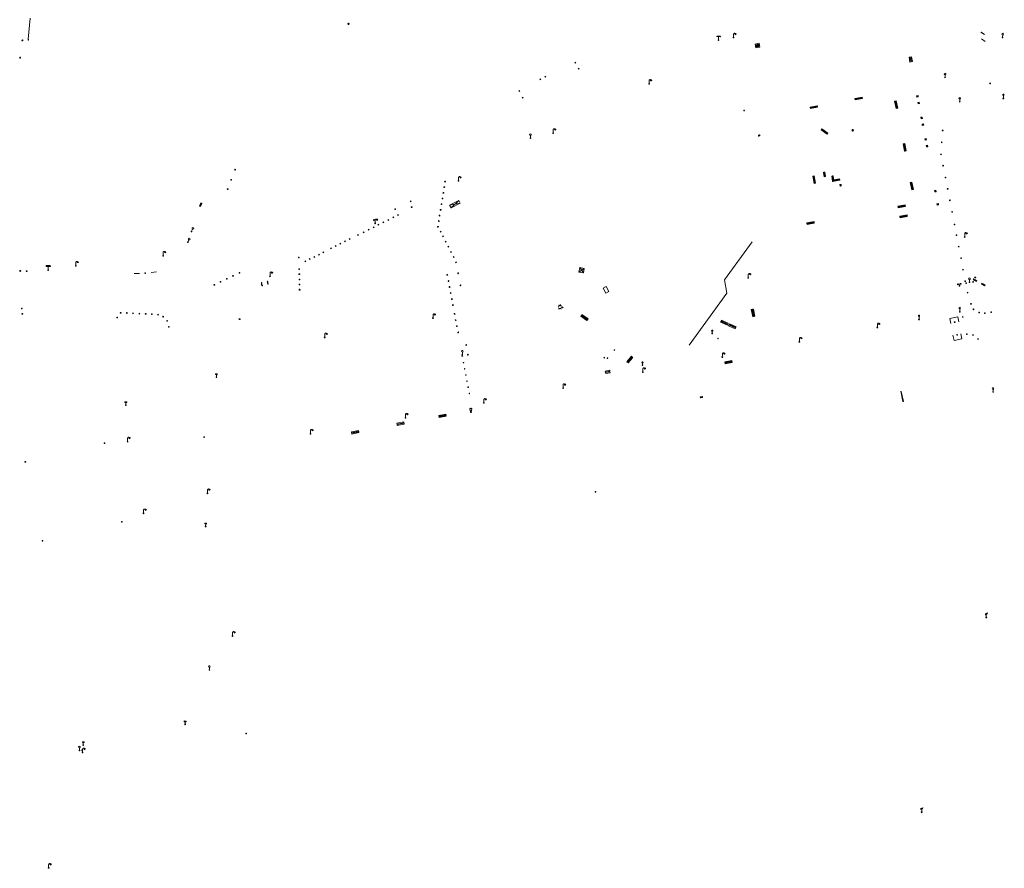
# Model space of a CAD drawing. Units: metres. Extents: x 1905563 to 1919755, y 4212480 to 4229147.
# Drawn here: x 1912812 to 1913080, y 4222551 to 4222782 of the extents above; entities that cross this region are included whole.
import ezdxf

# ---------------------------------------------------------------- set-up
doc = ezdxf.new("R2010")
doc.units = ezdxf.units.M
doc.header["$MEASUREMENT"] = 0
doc.layers.add('SOL_MOB', color=160, linetype='Continuous', lineweight=13, true_color=0x2548ff)
doc.layers.add('SOL_MOB_Lice', color=140, linetype='VdG_Sol_Lice', lineweight=13, true_color=0x25b6ff)
doc.linetypes.add('VdG_Sol_Lice', pattern='A,0.45,[4,dgnlstyle-VdG_Styles_Base_Sol.shx,S=0.00081,R=0,X=0,Y=0],0.45', length=0.9)

# ---------------------------------------------------------------- blocks, each defined once
blk = doc.blocks.new('MOB006_2')
at = {"color": 0, "linetype": 'ByBlock', "lineweight": -2}
blk.add_line((0.000429, 0.124244), (0, 0.875), dxfattribs=at)
at = {"color": 0, "linetype": 'ByBlock', "lineweight": -2, "flags": 128}
for points in [[(-0.337, 0.75), (0.338, 1), (-0.287, 1), (0.4, 1.25)], [(0.263, 1.225), (0.4, 1.25), (0.283092, 1.179855)]]:
    blk.add_lwpolyline(points, dxfattribs=at)
at = {"color": 0, "linetype": 'ByBlock', "lineweight": -2}
blk.add_circle((0.0005, 0.0005), 0.123744, dxfattribs=at)
blk = doc.blocks.new('MOB004_4')
at = {"color": 0, "linetype": 'ByBlock', "lineweight": -2, "flags": 128}
for points in [[(0.404, 1.128), (0.3935, 1.1385), (0.383, 1.149), (0.378442, 1.153211), (0.373908, 1.156815), (0.369449, 1.159912), (0.3651, 1.162582), (0.360888, 1.164892), (0.352679, 1.168763), (0.345214, 1.171706), (0.33851, 1.173983), (0.326495, 1.177402), (0.317344, 1.179587), (0.303578, 1.182436), (0.29, 1.185), (0.282328, 1.186256), (0.275557, 1.187069), (0.269601, 1.187558), (0.264375, 1.187815), (0.259796, 1.187907), (0.251785, 1.187768), (0.245791, 1.187409), (0.241311, 1.186995), (0.234627, 1.18614), (0.228, 1.185), (0.21583, 1.182411), (0.205317, 1.179784), (0.196219, 1.17718), (0.188334, 1.174649), (0.181491, 1.172228), (0.169642, 1.167495), (0.160856, 1.163503), (0.154323, 1.160244), (0.14461, 1.154906), (0.135, 1.149), (0.124441, 1.1418), (0.115707, 1.135268), (0.108406, 1.12936), (0.102248, 1.124035), (0.091908, 1.114339), (0.08445, 1.106732), (0.078986, 1.100826), (0.070939, 1.091628), (0.063, 1.082), (0.054827, 1.071662), (0.047942, 1.062596), (0.042165, 1.054603), (0.037325, 1.047533), (0.033274, 1.041269), (0.026645, 1.030081), (0.022098, 1.021457), (0.018949, 1.014834), (0.01468, 1.004612), (0.011, 0.994), (0.008739, 0.986311), (0.006981, 0.979575), (0.005616, 0.973672), (0.004559, 0.968498), (0.003026, 0.959425), (0.00215, 0.9526), (0.001651, 0.947469), (0.001164, 0.939749), (0.001, 0.932), (0.001, 0.518), (0.001, 0.104)], [(0.539, 0.859), (0.59, 0.787)], [(0.611, 0.87), (0.642, 0.839)], [(0.642, 0.911), (0.715, 0.859)], [(0.673, 1.025), (0.756, 0.983)], [(0.673, 0.952), (0.715, 0.932)]]:
    blk.add_lwpolyline(points, dxfattribs=at)
at = {"color": 0, "linetype": 'ByBlock', "lineweight": -2}
for centre, radius in [((0.0005, 0.001), 0.1035), ((0.4975, 1.0145), 0.144071)]:
    blk.add_circle(centre, radius, dxfattribs=at)
blk = doc.blocks.new('MOB158_4')
at = {"layer": 'SOL_MOB', "color": 0, "linetype": 'ByBlock', "lineweight": -2}
blk.add_line((0.05552, 0.083172), (-0.05552, -0.083172), dxfattribs=at)
blk.add_circle((0, 0), 0.1, dxfattribs=at)
blk = doc.blocks.new('MOB009_4')
at = {"color": 0, "linetype": 'ByBlock', "lineweight": -2, "flags": 128}
blk.add_lwpolyline([(0.001, 0.099), (0.001, 0.716), (-0.246, 0.716), (-0.246, 0.901), (0.247, 0.901), (0.247, 0.716), (0.001, 0.716)], dxfattribs=at)
at = {"color": 0, "linetype": 'ByBlock', "lineweight": -2}
blk.add_circle((0.0005, 0.0005), 0.1, dxfattribs=at)
blk = doc.blocks.new('MOB032_4')
at = {"color": 0, "linetype": 'ByBlock', "lineweight": -2}
blk.add_line((-0.000158, 0.090007), (-0.000158, 0.692952), dxfattribs=at)
for centre, radius in [((-0.002487, 0.921227), 0.228287), ((-0.000158, -0.00036), 0.090367)]:
    blk.add_circle(centre, radius, dxfattribs=at)
blk = doc.blocks.new('MOB037_4')
at = {"color": 0, "linetype": 'ByBlock', "lineweight": -2, "flags": 128}
for points in [[(0, 0), (1.2, 0), (1.2, 1.2), (0, 1.2), (0, 0), (1.2, 1.2)], [(0, 1.2), (1.2, 0)]]:
    blk.add_lwpolyline(points, dxfattribs=at)
blk = doc.blocks.new('MOB033_3')
at = {"color": 0, "linetype": 'ByBlock', "lineweight": -2}
blk.add_line((-0.000158, 0.104547), (-0.000158, 1.063183), dxfattribs=at)
at = {"color": 0, "linetype": 'ByBlock', "lineweight": -2, "flags": 128}
blk.add_lwpolyline([(-0.516, 1.273), (-0.516, 1.066), (0.518, 1.066), (0.621, 1.17), (0.518, 1.273), (-0.516, 1.273)], dxfattribs=at)
at = {"color": 0, "linetype": 'ByBlock', "lineweight": -2}
blk.add_circle((-0.000158, -0.00036), 0.1, dxfattribs=at)
blk = doc.blocks.new('MOB158_2')
at = {"layer": 'SOL_MOB', "color": 0}
blk.add_line((0.05552, 0.083172), (-0.05552, -0.083172), dxfattribs=at)
blk.add_circle((0, 0), 0.1, dxfattribs=at)
blk = doc.blocks.new('MOB037')
at = {"flags": 128}
for points in [[(0, 0), (1.2, 0), (1.2, 1.2), (0, 1.2), (0, 0), (1.2, 1.2)], [(0, 1.2), (1.2, 0)]]:
    blk.add_lwpolyline(points, dxfattribs=at)
blk = doc.blocks.new('MOB086_4')
at = {"color": 0, "linetype": 'ByBlock', "lineweight": -2}
for p, q in [((-0.24901, 0), (-0.399, 0)), ((0.001, 0.246442), (0.001, 0.4)), ((0.401, 0), (0.250939, 0)), ((0.001, -0.4), (0.001, -0.253558)), ((0.001, -0.253558), (0.001, -0.4))]:
    blk.add_line(p, q, dxfattribs=at)
at = {"color": 0, "linetype": 'ByBlock', "lineweight": -2, "flags": 128}
for points in [[(-0.281894, 0.282791), (-0.173991, 0.175022)], [(0.001, 0.378), (0.001, 0.4)], [(0.283843, 0.282843), (0.175971, 0.174971)], [(-0.177565, -0.178565), (-0.281843, -0.282843)], [(0.179761, -0.178291), (0.284142, -0.282543)]]:
    blk.add_lwpolyline(points, dxfattribs=at)
at = {"color": 0, "linetype": 'ByBlock', "lineweight": -2}
blk.add_circle((0.001, 0), 0.2, dxfattribs=at)
blk = doc.blocks.new('MOB322_4')
at = {"color": 0, "linetype": 'ByBlock', "lineweight": -2, "flags": 128}
blk.add_lwpolyline([(0, 0), (0.2, 0), (0.2, 0.2), (0, 0.2), (0, 0), (0.2, 0.2)], dxfattribs=at)
blk = doc.blocks.new('MOB062_4')
at = {"color": 0, "linetype": 'ByBlock', "lineweight": -2, "flags": 128}
for points in [[(0, 0.9), (1.5, 0.9), (1.5, 1.5), (0, 1.5), (0, 0.9)], [(0, 0), (1.5, 0), (1.5, 0.6), (0, 0.6), (0, 0)], [(0.295, 0.6), (0.295, 0.9)], [(0.413, 0.6), (0.413, 0.9)], [(1.087, 0.6), (1.087, 0.9)], [(1.205, 0.6), (1.205, 0.9)]]:
    blk.add_lwpolyline(points, dxfattribs=at)
blk = doc.blocks.new('MOB022_3')
at = {"layer": 'SOL_MOB', "color": 0, "linetype": 'ByBlock', "lineweight": -2, "flags": 128}
for points in [[(0.922, 0.63), (0.895, 0.681), (0.702, 0.76), (0.501, 0.787), (0.3, 0.76), (0.107, 0.681), (0.08, 0.63), (0.08, 0.531), (0.237, 0.531), (0.237, 0.61)], [(0.237, 0.551), (0.08, 0.551)], [(0.304, 0.591), (0.698, 0.591), (0.777, 0.197), (0.225, 0.197), (0.304, 0.591)], [(0.765, 0.61), (0.67, 0.646), (0.501, 0.669), (0.332, 0.646), (0.237, 0.61)], [(0.922, 0.63), (0.922, 0.531), (0.765, 0.531), (0.765, 0.61)], [(0.922, 0.551), (0.765, 0.551)]]:
    blk.add_lwpolyline(points, dxfattribs=at)
at = {"layer": 'SOL_MOB', "color": 0, "linetype": 'ByBlock', "lineweight": -2}
for radius in [0.158, 0.118]:
    blk.add_circle((0.501, 0.394), radius, dxfattribs=at)
blk = doc.blocks.new('MOB122_3')
at = {"color": 0, "linetype": 'ByBlock', "lineweight": -2}
blk.add_line((-0.3, 0), (0.3, 0), dxfattribs=at)
at = {"color": 0, "linetype": 'ByBlock', "lineweight": -2, "flags": 128}
blk.add_lwpolyline([(0, 0), (0, 0.4)], dxfattribs=at)
at = {"color": 0, "linetype": 'ByBlock', "lineweight": -2}
for centre in [(-0.4, 0), (0, 0.5), (0.4, 0)]:
    blk.add_circle(centre, 0.1, dxfattribs=at)
blk = doc.blocks.new('MOB322')
at = {"flags": 128}
blk.add_lwpolyline([(0, 0), (0.2, 0), (0.2, 0.2), (0, 0.2), (0, 0), (0.2, 0.2)], dxfattribs=at)
blk = doc.blocks.new('MOB109')
blk.add_line((0.001104, 0.841261), (0.002108, 0.102806))
at = {"flags": 128}
for points in [[(-0.248, 0.983), (-0.175, 0.983)], [(-0.175, 1.159), (-0.113, 1.097)], [(-0.175, 0.818), (-0.113, 0.87)], [(0.001, 1.232), (0.001, 1.149)], [(0.166, 1.159), (0.115, 1.097)], [(0.166, 0.818), (0.125, 0.859)], [(0.249, 0.983), (0.166, 0.983)]]:
    blk.add_lwpolyline(points, dxfattribs=at)
for centre, radius in [((0.000911, 0.983493), 0.142233), ((0.002244, 0.002806), 0.1)]:
    blk.add_circle(centre, radius)
blk = doc.blocks.new('MOB158')
at = {"layer": 'SOL_MOB'}
blk.add_line((0.05552, 0.083172), (-0.05552, -0.083172), dxfattribs=at)
blk.add_circle((0, 0), 0.1, dxfattribs=at)
blk = doc.blocks.new('MOB032')
blk.add_line((-0.000158, 0.090007), (-0.000158, 0.692952))
for centre, radius in [((-0.002487, 0.921227), 0.228287), ((-0.000158, -0.00036), 0.090367)]:
    blk.add_circle(centre, radius)
blk = doc.blocks.new('MOB062_1')
at = {"flags": 128}
for points in [[(0, 0.9), (1.5, 0.9), (1.5, 1.5), (0, 1.5), (0, 0.9)], [(0, 0), (1.5, 0), (1.5, 0.6), (0, 0.6), (0, 0)], [(0.295, 0.6), (0.295, 0.9)], [(0.413, 0.6), (0.413, 0.9)], [(1.087, 0.6), (1.087, 0.9)], [(1.205, 0.6), (1.205, 0.9)]]:
    blk.add_lwpolyline(points, dxfattribs=at)
blk = doc.blocks.new('MOB031_1')
for p, q in [((0, 1), (0, 1.137)), ((0, 0.307276), (0, 0.125))]:
    blk.add_line(p, q)
at = {"flags": 128}
blk.add_lwpolyline([(-0.171522, 0.307276), (0.171522, 0.307276), (0.267713, 1), (-0.267713, 1), (-0.171522, 0.307276)], close=True, dxfattribs=at)
blk.add_circle((0, 0), 0.125)
blk = doc.blocks.new('MOB062')
at = {"flags": 128}
for points in [[(0, 0.9), (1.5, 0.9), (1.5, 1.5), (0, 1.5), (0, 0.9)], [(0, 0), (1.5, 0), (1.5, 0.6), (0, 0.6), (0, 0)], [(0.295, 0.6), (0.295, 0.9)], [(0.413, 0.6), (0.413, 0.9)], [(1.087, 0.6), (1.087, 0.9)], [(1.205, 0.6), (1.205, 0.9)]]:
    blk.add_lwpolyline(points, dxfattribs=at)
blk = doc.blocks.new('MOB114')
blk.add_line((0.170167, -0.009795), (0.999436, -0.009795))
at = {"flags": 128}
for points in [[(0.38127, -0.032295), (0.335219, -0.182295), (0.28915, -0.032295)], [(0.537185, -0.182295), (0.43915, -0.182295), (0.43915, -0.032295), (0.537185, -0.032295)], [(0.512374, -0.105519), (0.43915, -0.105519)], [(0.687185, -0.182295), (0.58915, -0.182295), (0.58915, -0.032295)], [(0.762771, -0.032295), (0.812374, -0.032295), (0.837185, -0.055916), (0.837185, -0.158674), (0.812374, -0.182295), (0.762771, -0.182295), (0.73915, -0.158674), (0.73915, -0.055916), (0.762771, -0.032295)]]:
    blk.add_lwpolyline(points, dxfattribs=at)
for centre in [(0.084802, -0.009795), (1.084802, -0.009795)]:
    blk.add_circle(centre, 0.085366)
blk = doc.blocks.new('MOB109_3')
at = {"color": 0, "linetype": 'ByBlock', "lineweight": -2}
blk.add_line((0.001104, 0.841261), (0.002108, 0.102806), dxfattribs=at)
at = {"color": 0, "linetype": 'ByBlock', "lineweight": -2, "flags": 128}
for points in [[(-0.248, 0.983), (-0.175, 0.983)], [(-0.175, 1.159), (-0.113, 1.097)], [(-0.175, 0.818), (-0.113, 0.87)], [(0.001, 1.232), (0.001, 1.149)], [(0.166, 1.159), (0.115, 1.097)], [(0.166, 0.818), (0.125, 0.859)], [(0.249, 0.983), (0.166, 0.983)]]:
    blk.add_lwpolyline(points, dxfattribs=at)
at = {"color": 0, "linetype": 'ByBlock', "lineweight": -2}
for centre, radius in [((0.000911, 0.983493), 0.142233), ((0.002244, 0.002806), 0.1)]:
    blk.add_circle(centre, radius, dxfattribs=at)

msp = doc.modelspace()

# ---------------------------------------------------------------- linework, layer by layer
at = {"layer": 'SOL_MOB'}
for p, q in [((1912814.811989, 4222782.020783), (1912814.333201, 4222776.32397)), ((1913073.31717, 4222778.208358), (1913074.142856, 4222777.64522)), ((1912947.772407, 4222762.097365), (1912947.860412, 4222762.365677)), ((1912948.651944, 4222760.31595), (1912948.739949, 4222760.584262)), ((1913055.960785, 4222760.994437), (1913056.029899, 4222760.610959)), ((1913056.297146, 4222759.182103), (1913056.366261, 4222758.798624)), ((1913057.076475, 4222755.10668), (1913057.14559, 4222754.723202)), ((1913038.210061, 4222751.723643), (1913038.572323, 4222751.363962)), ((1913038.495428, 4222751.776496), (1913038.286957, 4222751.311109)), ((1913057.432534, 4222753.254202), (1913057.501648, 4222752.870724)), ((1913058.251807, 4222748.905509), (1913058.182693, 4222749.288987)), ((1913058.538751, 4222747.436509), (1913058.607865, 4222747.053031)), ((1913034.931172, 4222736.770822), (1913035.293434, 4222736.411141)), ((1913035.216546, 4222736.824674), (1913035.008067, 4222736.358288)), ((1913060.826596, 4222735.190621), (1913060.89671, 4222734.807135)), ((1913061.479697, 4222731.616094), (1913061.549811, 4222731.232608)), ((1912963.966163, 4222712.995966), (1912964.202258, 4222714.211067)), ((1912965.193246, 4222712.757781), (1912965.429342, 4222713.972881)), ((1912958.511785, 4222703.276925), (1912958.337025, 4222703.173248)), ((1912958.49231, 4222703.613036), (1912958.37356, 4222703.77791)), ((1912958.68097, 4222703.170666), (1912958.496268, 4222702.808091)), ((1912958.6631, 4222703.720743), (1912958.596121, 4222704.122203)), ((1912958.863331, 4222703.754236), (1912958.829837, 4222703.954467)), ((1912958.875314, 4222703.219202), (1912958.932841, 4222703.023791)), ((1912959.064561, 4222703.787722), (1912958.997581, 4222704.189183)), ((1912959.069725, 4222703.276737), (1912959.185787, 4222702.886907)), ((1912959.223755, 4222703.682538), (1912959.362851, 4222703.830479)), ((1912959.231532, 4222703.386511), (1912959.387531, 4222703.255354)), ((1912959.362689, 4222703.54251), (1912959.67368, 4222703.279204))]:
    msp.add_line(p, q, dxfattribs=at)
at = {"layer": 'SOL_MOB', "flags": 128}
for points in [[(1913011.888475, 4222774.992769), (1913012.938904, 4222775.197863), (1913013.142074, 4222774.157447), (1913012.091645, 4222773.952353), (1913011.888475, 4222774.992769)], [(1913038.210061, 4222751.723643), (1913038.495428, 4222751.776496), (1913038.572323, 4222751.363962), (1913038.286957, 4222751.311109), (1913038.210061, 4222751.723643)], [(1913034.931172, 4222736.770822), (1913035.216546, 4222736.824674), (1913035.293434, 4222736.411141), (1913035.008067, 4222736.358288), (1913034.931172, 4222736.770822)], [(1912965.429342, 4222713.972881), (1912963.966163, 4222712.995966), (1912965.193246, 4222712.757781), (1912964.202258, 4222714.211067), (1912965.429342, 4222713.972881)], [(1912931.100237, 4222712.546699), (1912931.29649, 4222712.583222), (1912931.259975, 4222712.780476), (1912931.063721, 4222712.743953), (1912931.100237, 4222712.546699)], [(1912970.544665, 4222708.625047), (1912971.428088, 4222709.093367), (1912972.14684, 4222707.738115), (1912971.263418, 4222707.269795), (1912970.544665, 4222708.625047)]]:
    msp.add_lwpolyline(points, close=True, dxfattribs=at)
for points in [[(1913056.222146, 4222760.646512), (1913055.83866, 4222760.576398), (1913055.768546, 4222760.959884), (1913056.152032, 4222761.029998), (1913056.222146, 4222760.646512)], [(1913056.558508, 4222758.834177), (1913056.175022, 4222758.764063), (1913056.104907, 4222759.147549), (1913056.488393, 4222759.217663), (1913056.558508, 4222758.834177)], [(1913057.337836, 4222754.758755), (1913056.95435, 4222754.688641), (1913056.884236, 4222755.072127), (1913057.267722, 4222755.142241), (1913057.337836, 4222754.758755)], [(1913057.693895, 4222752.906277), (1913057.310409, 4222752.836163), (1913057.240294, 4222753.219649), (1913057.62378, 4222753.289763), (1913057.693895, 4222752.906277)], [(1913058.444054, 4222748.941062), (1913058.060568, 4222748.870948), (1913057.990453, 4222749.254434), (1913058.37394, 4222749.324548), (1913058.444054, 4222748.941062)], [(1913058.800112, 4222747.088584), (1913058.416626, 4222747.01847), (1913058.346512, 4222747.401956), (1913058.729998, 4222747.47207), (1913058.800112, 4222747.088584)], [(1913061.087957, 4222734.842696), (1913060.704471, 4222734.772581), (1913060.634356, 4222735.156068), (1913061.017842, 4222735.226182), (1913061.087957, 4222734.842696)], [(1913061.741058, 4222731.268168), (1913061.357572, 4222731.198054), (1913061.287458, 4222731.58154), (1913061.670944, 4222731.651655), (1913061.741058, 4222731.268168)], [(1913051.597927, 4222680.529921), (1913052.157746, 4222677.800706), (1913052.010537, 4222677.770814), (1913051.437914, 4222680.562451)]]:
    msp.add_lwpolyline(points, dxfattribs=at)
at = {"layer": 'SOL_MOB_Lice'}
for p, q in [((1913073.234603, 4222778.264972), (1913074.225419, 4222777.588106)), ((1913073.394768, 4222776.423963), (1913074.426871, 4222775.71929)), ((1913064.749792, 4222700.377394), (1913066.945816, 4222700.826881)), ((1913065.063075, 4222698.980964), (1913064.749792, 4222700.377394)), ((1913066.945816, 4222700.826881), (1913067.204198, 4222699.462862)), ((1913065.645029, 4222695.818613), (1913065.941829, 4222694.419797)), ((1913065.941829, 4222694.419797), (1913068.078164, 4222694.836971)), ((1913068.078164, 4222694.836971), (1913067.795905, 4222696.238597))]:
    msp.add_line(p, q, dxfattribs=at)
at = {"layer": 'SOL_MOB_Lice', "ltscale": 0.999911}
for p, q in [((1912844.577913, 4222712.627113), (1912843.07384, 4222712.596405)), ((1912849.220722, 4222713.066219), (1912847.733258, 4222712.850406))]:
    msp.add_line(p, q, dxfattribs=at)
at = {"layer": 'SOL_MOB_Lice', "flags": 128}
msp.add_lwpolyline([(1912993.981708, 4222693.090462), (1913004.156257, 4222707.279714), (1913003.567657, 4222710.839894), (1913011.04467, 4222721.242496)], dxfattribs=at)

# ---------------------------------------------------------------- block references
at = {"layer": 'SOL_MOB'}
for name, p, xscale, yscale, rotation in [('MOB086_4', (1912901.363204, 4222780.473778), 0.590411, 0.590411, 359.570001), ('MOB004_4', (1913005.990289, 4222776.750855), 1.000022, 1.000022, 359.570006), ('MOB032_4', (1913079.140791, 4222776.773797), 0.999722, 0.999722, 359.570006), ('MOB158_4', (1912812.747537, 4222775.980616), 1.249834, 1.249834, 359.570001), ('MOB037', (1912814.277459, 4222776.324417), 0.25, 0.08305, 267.621737), ('MOB033_3', (1913001.923706, 4222776.083448), 0.864174, 0.864174, 359.570006), ('MOB022_3', (1913012.05959, 4222773.944594), 1.101853, 1.101853, 9.832081), ('MOB158_4', (1912812.131987, 4222771.285741), 1.249834, 1.249834, 359.570001), ('MOB322_4', (1912962.977706, 4222769.810428), 1.001715, 1.001715, 26.90236), ('MOB037_4', (1913053.693045, 4222771.389369), 1.091771, 0.5822, 280.391117), ('MOB322_4', (1912963.89525, 4222768.163714), 1.001715, 1.001715, 26.90236), ('MOB032_4', (1913063.490984, 4222765.9224), 0.999722, 0.999722, 359.570006), ('MOB322_4', (1912953.454568, 4222765.262384), 0.999429, 0.999429, 26.647752), ('MOB322_4', (1912954.699032, 4222766.140951), 1.001715, 1.001715, 296.90236), ('MOB004_4', (1912983.053125, 4222764.151339), 1.000022, 1.000022, 359.570006), ('MOB322_4', (1912947.772407, 4222762.097365), 0.999429, 0.999429, 26.647752), ('MOB109_3', (1913079.33138, 4222760.201105), 0.999642, 0.999642, 359.570001), ('MOB322_4', (1912948.651944, 4222760.31595), 0.999429, 0.999429, 26.647752), ('MOB062_4', (1913039.048544, 4222759.793504), 1.333156, 0.26007, 10.596692), ('MOB062_4', (1913049.756784, 4222759.442166), 1.333156, 0.29996, 282.257909), ('MOB032_4', (1913067.458938, 4222759.310311), 0.999722, 0.999722, 359.570001), ('MOB158_4', (1913008.865467, 4222756.950051), 0.999867, 0.999867, 359.570001), ('MOB062_4', (1913026.876374, 4222757.46911), 1.333156, 0.26007, 10.741815), ('MOB004_4', (1912956.994527, 4222750.784332), 0.999642, 0.999642, 359.570001), ('MOB062_4', (1913029.80632, 4222751.640729), 1.333156, 0.26007, 324.191981), ('MOB032_4', (1912950.819075, 4222749.438825), 0.999722, 0.999722, 359.570001), ('MOB037_4', (1913012.784712, 4222749.989663), 0.333289, 0.174977, 10.795656), ('MOB062_4', (1913052.077344, 4222747.824967), 1.333156, 0.29996, 282.257909), ('MOB158_4', (1912870.566972, 4222740.843085), 0.999867, 0.999867, 359.570001), ('MOB062_4', (1913031.026207, 4222738.9859), 0.799894, 0.26007, 100.331551), ('MOB158_4', (1912869.478448, 4222738.093543), 0.999867, 0.999867, 359.570001), ('MOB322_4', (1912927.473989, 4222737.5103), 1.001166, 1.000417, 350.954353), ('MOB004_4', (1912931.263533, 4222737.768829), 1.000022, 1.000022, 359.570006), ('MOB062_4', (1913027.51911, 4222739.057216), 1.327823, 0.26007, 280.654317), ('MOB062_4', (1913032.690772, 4222739.084395), 0.977203, 0.259808, 278.88772), ('MOB062_4', (1913034.816303, 4222738.385515), 1.068525, 0.261383, 190.663312), ('MOB062_4', (1913054.015379, 4222737.33152), 1.333156, 0.29996, 282.257909), ('MOB158_4', (1912868.532463, 4222735.55091), 0.999867, 0.999867, 359.570001), ('MOB322_4', (1912927.041251, 4222734.474866), 1.001166, 1.000417, 350.954353), ('MOB322_4', (1912927.283545, 4222735.982889), 1.001166, 1.000417, 350.954353), ('MOB158_4', (1912918.260248, 4222732.220011), 0.999867, 0.999867, 359.570001), ('MOB322_4', (1912926.804619, 4222732.921805), 1.001166, 1.000417, 350.954353), ('MOB037', (1912929.223007, 4222730.457217), 2.308333, 0.7, 26.964995), ('MOB037_4', (1912861.138661, 4222730.810904), 0.766201, 0.249967, 67.803302), ('MOB158_4', (1912914.02169, 4222730.088049), 0.999867, 0.999867, 359.570001), ('MOB158_4', (1912918.52328, 4222730.629204), 0.999867, 0.999867, 359.570001), ('MOB322_4', (1912926.288294, 4222729.807007), 1.001166, 1.000417, 350.954353), ('MOB322_4', (1912926.540969, 4222731.365947), 1.001166, 1.000417, 350.954353), ('MOB062_4', (1913052.641599, 4222731.273543), 1.333156, 0.29996, 190.516431), ('MOB158_4', (1912908.23622, 4222727.146782), 0.999867, 0.999867, 359.570001), ('MOB004_4', (1912908.59731, 4222726.231168), 1.000022, 1.000022, 359.570006), ('MOB322_4', (1912910.741977, 4222726.350058), 1.001628, 1.001628, 26.262944), ('MOB322_4', (1912912.107995, 4222727.037732), 1.001628, 1.001628, 26.262944), ('MOB322_4', (1912913.468367, 4222727.772445), 1.001628, 1.001628, 26.262944), ('MOB322_4', (1912914.801896, 4222728.39437), 1.001628, 1.001628, 26.262944), ('MOB322_4', (1912925.787665, 4222726.785082), 1.001166, 1.000417, 350.954353), ('MOB322_4', (1912926.000775, 4222728.268327), 1.001166, 1.000417, 350.954353), ('MOB062_4', (1913027.877342, 4222726.702822), 1.333156, 0.29996, 190.516431), ('MOB062_4', (1913053.15322, 4222728.542703), 1.333156, 0.29996, 190.516431), ('MOB032_4', (1912858.702929, 4222724.017898), 0.999867, 0.999867, 336.732922), ('MOB322_4', (1912905.40934, 4222723.659366), 1.001628, 1.001628, 26.262944), ('MOB322_4', (1912906.796738, 4222724.397875), 1.001628, 1.001628, 26.262944), ('MOB322_4', (1912908.158074, 4222724.994594), 1.001628, 1.001628, 26.262944), ('MOB322_4', (1912909.44433, 4222725.712864), 1.001628, 1.001628, 26.262944), ('MOB322_4', (1912925.562993, 4222725.226931), 1.001166, 1.000417, 350.954353), ('MOB322_4', (1912926.325311, 4222723.814358), 1.001715, 0.999569, 26.90236), ('MOB032_4', (1912857.711234, 4222721.113646), 0.999867, 0.999867, 336.732922), ('MOB322_4', (1912900.38729, 4222721.18432), 1.001628, 1.001628, 26.262944), ('MOB322_4', (1912901.668939, 4222721.821633), 1.001628, 1.001628, 26.262944), ('MOB322_4', (1912903.915915, 4222722.915653), 1.001628, 1.001628, 26.262944), ('MOB322_4', (1912926.993694, 4222722.542474), 1.001715, 0.999569, 26.90236), ('MOB322_4', (1912927.730151, 4222721.148093), 0.997276, 0.997276, 27.034239), ('MOB004_4', (1913068.814782, 4222722.53699), 1.000022, 1.000022, 359.570006), ('MOB004_4', (1912851.002247, 4222717.42439), 0.999867, 0.999867, 359.570001), ('MOB322_4', (1912896.538328, 4222719.27041), 1.001628, 1.001628, 26.262944), ('MOB322_4', (1912897.821984, 4222719.908708), 1.001628, 1.001628, 26.262944), ('MOB322_4', (1912899.104633, 4222720.546014), 1.001628, 1.001628, 26.262944), ('MOB322_4', (1912928.463525, 4222719.742736), 0.997276, 0.997276, 27.034239), ('MOB322_4', (1912929.14987, 4222718.332732), 1.001715, 0.999569, 26.90236), ('MOB004_4', (1912827.252802, 4222714.701936), 1.000783, 1.000783, 359.570006), ('MOB158_4', (1912887.832959, 4222716.967993), 0.999867, 0.999867, 359.570001), ('MOB322_4', (1912889.562734, 4222715.763136), 1.001628, 1.001628, 26.262944), ('MOB322_4', (1912890.80321, 4222716.37676), 1.001628, 1.001628, 26.262944), ('MOB322_4', (1912892.042678, 4222716.989393), 1.001628, 1.001628, 26.262944), ('MOB322_4', (1912893.282147, 4222717.602025), 1.001628, 1.001628, 26.262944), ('MOB322_4', (1912894.522622, 4222718.21565), 1.001628, 1.001628, 26.262944), ('MOB322_4', (1912929.881358, 4222716.942387), 1.001715, 0.999569, 26.90236), ('MOB158_4', (1912812.17242, 4222713.290998), 1.249834, 1.249834, 359.570001), ('MOB158_4', (1912813.9023, 4222713.246306), 1.249834, 1.249834, 359.570001), ('MOB033_3', (1912819.733871, 4222713.473499), 0.999867, 0.999867, 359.570001), ('MOB322_4', (1912887.882387, 4222713.694965), 1.000179, 1.000179, 1.002097), ('MOB322_4', (1912930.558629, 4222715.522453), 1.001715, 0.999569, 26.90236), ('MOB158_4', (1912846.137322, 4222712.7034), 0.999867, 0.999867, 359.570001), ('MOB158_4', (1912868.28253, 4222711.175342), 0.999867, 0.999867, 359.570001), ('MOB158_4', (1912869.976261, 4222711.962547), 0.999867, 0.999867, 359.570001), ('MOB158_4', (1912871.724351, 4222712.798338), 0.999867, 0.999867, 359.570001), ('MOB114', (1912879.364454, 4222710.513983), 0.735696, 0.735696, 280.879933), ('MOB004_4', (1912880.037287, 4222711.840043), 0.999867, 0.999867, 359.570001), ('MOB322_4', (1912887.908891, 4222712.296912), 1.000179, 1.000179, 1.002097), ('MOB322_4', (1912887.934402, 4222710.899867), 1.000179, 1.000179, 1.002097), ('MOB322_4', (1912928.129368, 4222712.123043), 0.998116, 0.998116, 10.542241), ('MOB322_4', (1912928.468645, 4222710.432673), 0.998116, 0.998116, 10.542241), ('MOB322_4', (1912931.100237, 4222712.546699), 0.998116, 1.003024, 10.542241), ('MOB004_4', (1913010.007503, 4222711.419553), 1.000022, 1.000022, 359.570006), ('MOB322', (1913071.125549, 4222710.905445), 4.987555, 1.498634, 331.425877), ('MOB037_4', (1913071.52109, 4222711.557828), 0.249967, 0.124983, 331.568137), ('MOB158_4', (1912864.900392, 4222709.510902), 0.999867, 0.999867, 359.570001), ('MOB158_4', (1912866.565443, 4222710.340318), 0.999867, 0.999867, 359.570001), ('MOB114', (1912877.748058, 4222710.172151), 0.796993, 0.796993, 280.879933), ('MOB322_4', (1912887.959906, 4222709.501823), 1.000179, 1.000179, 1.002097), ('MOB322_4', (1912887.985417, 4222708.104778), 1.000179, 1.000179, 1.002097), ('MOB322_4', (1912928.757575, 4222708.828673), 0.998116, 0.998116, 10.542241), ('MOB322_4', (1912931.714596, 4222709.272431), 0.998116, 0.998116, 10.542241), ('MOB122_3', (1913067.337805, 4222709.729419), 0.999867, 0.999867, 190.773019), ('MOB322_4', (1913069.125054, 4222710.063116), 0.999867, 0.999867, 280.83483), ('MOB322_4', (1913070.982126, 4222710.365145), 0.999867, 0.999867, 280.83483), ('MOB322', (1913073.352244, 4222709.696858), 4.987555, 1.498634, 331.425877), ('MOB322_4', (1912929.052137, 4222707.175635), 0.998116, 0.998116, 10.542241), ('MOB322_4', (1912929.367823, 4222705.539437), 0.998116, 0.998116, 10.542241), ('MOB158_2', (1912812.558577, 4222703.075446), 0.999867, 0.999867, 359.570001), ('MOB322_4', (1912929.661648, 4222703.921402), 0.998116, 0.998116, 10.542241), ('MOB062_4', (1913011.819001, 4222700.98605), 1.316492, 0.399947, 101.847098), ('MOB158_2', (1912812.718714, 4222701.630396), 0.999867, 0.999867, 359.570001), ('MOB158_2', (1912838.51371, 4222700.657885), 0.999867, 0.999867, 359.570001), ('MOB158_2', (1912839.448105, 4222701.922739), 0.999867, 0.999867, 359.570001), ('MOB158_2', (1912841.1075, 4222701.86529), 0.999867, 0.999867, 359.570001), ('MOB158_2', (1912842.81267, 4222701.7785), 0.999867, 0.999867, 359.570001), ('MOB158_2', (1912844.539799, 4222701.686546), 0.999867, 0.999867, 359.570001), ('MOB158_2', (1912846.248088, 4222701.615731), 0.999867, 0.999867, 359.570001), ('MOB158_2', (1912847.908415, 4222701.549276), 0.999867, 0.999867, 359.570001), ('MOB158_2', (1912849.584207, 4222701.411712, 219.693), 0.999867, 0.999867, 359.570001), ('MOB158_2', (1912851.006925, 4222700.861091), 0.999867, 0.999867, 359.570001), ('MOB158_2', (1912852.056478, 4222699.75033), 0.999867, 0.999867, 359.570001), ('MOB037_4', (1912871.914658, 4222700.318219), 0.266631, 0.166644, 192.169167), ('MOB004_4', (1912924.32433, 4222700.473824), 1.000022, 1.000022, 359.570006), ('MOB322_4', (1912930.121441, 4222701.502204), 0.998116, 0.998116, 10.542241), ('MOB322_4', (1912930.417642, 4222699.801159), 0.998116, 0.998116, 10.542241), ('MOB062_4', (1912966.454282, 4222700.256627), 1.365152, 0.333289, 145.134967), ('MOB062_4', (1913004.572504, 4222699.08664), 1.333156, 0.399947, 155.571109), ('MOB158_2', (1912852.508142, 4222698.113112), 0.999867, 0.999867, 359.570001), ('MOB322_4', (1912930.735223, 4222698.150949), 0.998116, 0.998116, 10.542241), ('MOB032', (1913000.200933, 4222696.281661), 0.80952, 0.81214, 359.570001), ('MOB062_4', (1913006.721997, 4222698.116608), 1.333156, 0.399947, 155.571109), ('MOB004_4', (1913045.082407, 4222697.907704), 1.000022, 1.000022, 359.570006), ('MOB004_4', (1912894.897871, 4222695.205247), 1.000022, 1.000022, 359.570006), ('MOB322_4', (1912931.071613, 4222696.475599), 0.998116, 0.998116, 10.542241), ('MOB322', (1913001.71697, 4222694.845518), 0.7499, 0.7499, 359.570001), ('MOB004_4', (1913023.895577, 4222694.037134), 1.000022, 1.000022, 359.570006), ('MOB322_4', (1912933.250692, 4222693.052602), 0.998116, 0.998116, 10.542241), ('MOB158_4', (1912973.627039, 4222691.784377), 0.999867, 0.999867, 359.570001), ('MOB032_4', (1912932.299992, 4222690.548001), 0.999722, 0.999722, 359.570001), ('MOB322_4', (1912932.196474, 4222690.077827), 0.998116, 0.998116, 10.542241), ('MOB322_4', (1912933.745776, 4222690.406164), 0.998116, 0.998116, 10.542241), ('MOB158_4', (1912970.878826, 4222689.719222), 0.999867, 0.999867, 359.570001), ('MOB158_4', (1912971.717603, 4222689.567942), 0.999867, 0.999867, 359.570001), ('MOB062_4', (1912978.266683, 4222690.083031), 1.302493, 0.333289, 228.637887), ('MOB004_4', (1913002.956305, 4222689.84474), 1.000022, 1.000022, 359.570006), ('MOB322', (1912932.548871, 4222688.270372), 0.7499, 0.7499, 359.570001), ('MOB322', (1912932.865301, 4222686.600172), 0.7499, 0.7499, 359.570001), ('MOB032', (1912981.255355, 4222687.679766), 0.80952, 0.81214, 359.570001), ('MOB004_4', (1912981.378037, 4222685.77713), 1.000022, 1.000022, 359.570006), ('MOB062_1', (1913003.748443, 4222688.008987), 1.292103, 0.399947, 10.845152), ('MOB062', (1913003.748443, 4222688.008987), 1.292103, 0.399947, 10.845152), ('MOB009_4', (1912865.460677, 4222684.376333), 0.999867, 0.999867, 359.570001), ('MOB322', (1912933.181732, 4222684.929972), 0.7499, 0.7499, 359.570001), ('MOB062_4', (1912972.340901, 4222686.298906), 0.799894, 0.466605, 190.369234), ('MOB322', (1912933.497163, 4222683.259779), 0.7499, 0.7499, 359.570001), ('MOB322', (1912933.813593, 4222681.589579), 0.7499, 0.7499, 359.570001), ('MOB004_4', (1912959.6735, 4222681.405499), 1.000022, 1.000022, 359.570006), ('MOB032_4', (1913076.527719, 4222680.402516), 0.999722, 0.999722, 359.570001), ('MOB322', (1912934.130024, 4222679.919379), 0.7499, 0.7499, 359.570001), ('MOB004_4', (1912938.138713, 4222677.402555), 1.000022, 1.000022, 359.570006), ('MOB037', (1912997.008113, 4222678.772792), 0.502038, 0.249967, 9.219921), ('MOB009_4', (1912840.826161, 4222676.769033), 0.999867, 0.999867, 359.570001), ('MOB004_4', (1912916.854502, 4222673.346736), 1.000022, 1.000022, 359.570006), ('MOB062_1', (1912925.992118, 4222673.423142), 1.31909, 0.399947, 10.346172), ('MOB062', (1912925.992118, 4222673.423142), 1.31909, 0.399947, 10.346172), ('MOB062_1', (1912914.618267, 4222671.285737), 1.284133, 0.399947, 11.037419), ('MOB062', (1912914.618267, 4222671.285737), 1.284133, 0.399947, 11.037419), ('MOB004_4', (1912841.332877, 4222666.879266), 0.999867, 0.999867, 359.570001), ('MOB158_4', (1912862.112675, 4222668.075171), 0.999867, 0.999867, 359.570001), ('MOB004_4', (1912891.047113, 4222669.019593), 0.999867, 0.999867, 359.570001), ('MOB062_1', (1912902.275004, 4222668.946628), 1.316989, 0.399947, 11.369046), ('MOB062', (1912902.275004, 4222668.946628), 1.316989, 0.399947, 11.369046), ('MOB158_4', (1912835.065293, 4222666.447355), 0.999867, 0.999867, 359.570001), ('MOB158_4', (1912813.53164, 4222661.396513), 0.999867, 0.999867, 359.570001), ('MOB004_4', (1912863.027105, 4222652.823907), 0.999867, 0.999867, 359.570001), ('MOB158_4', (1912968.488127, 4222653.234291), 0.999867, 0.999867, 359.570001), ('MOB004_4', (1912845.675032, 4222647.37572), 0.999867, 0.999867, 359.570001), ('MOB158_4', (1912839.777225, 4222645.054231), 0.999867, 0.999867, 359.570001), ('MOB009_4', (1912862.545413, 4222643.798469), 0.999867, 0.999867, 359.570001), ('MOB158_4', (1912818.229659, 4222639.881506), 0.999867, 0.999867, 359.570001), ('MOB006_2', (1913074.684409, 4222619.049785), 0.999867, 0.999867, 359.570001), ('MOB004_4', (1912869.861213, 4222614.030679), 0.999867, 0.999867, 359.570001), ('MOB032_4', (1912863.552881, 4222604.801022), 0.999867, 0.999867, 359.570001), ('MOB009_4', (1912856.957257, 4222590.008053), 0.999867, 0.999867, 359.570001), ('MOB158_4', (1912873.551863, 4222587.522757), 0.999867, 0.999867, 359.570001), ('MOB009_4', (1912829.283588, 4222584.336362), 0.999867, 0.999867, 359.570001), ('MOB032_4', (1912828.253112, 4222582.926244), 0.999867, 0.999867, 359.570001), ('MOB158_4', (1912828.957118, 4222582.936959), 0.999867, 0.999867, 359.570001), ('MOB004_4', (1912829.103517, 4222582.325924), 0.999867, 0.999867, 359.570001), ('MOB006_2', (1913057.130721, 4222566.087093), 0.999867, 0.999867, 359.570001), ('MOB004_4', (1912819.870024, 4222550.955518), 0.999867, 0.999867, 359.570001)]:
    msp.add_blockref(name, p, dxfattribs=dict(at, xscale=xscale, yscale=yscale, rotation=rotation))
at = {"layer": 'SOL_MOB', "rotation": 10.855141}
msp.add_blockref('MOB322', (1913075.622156, 4222764.187028), dxfattribs=at)
at = {"layer": 'SOL_MOB'}
for name, p in [('MOB158', (1913062.845, 4222751.467)), ('MOB158', (1913062.584, 4222748.275)), ('MOB158', (1913062.382, 4222744.991)), ('MOB158', (1913062.967, 4222741.921)), ('MOB158', (1913063.623, 4222738.68)), ('MOB158', (1913064.191, 4222735.637)), ('MOB158', (1913064.779, 4222732.497)), ('MOB158', (1913065.398, 4222729.34)), ('MOB158', (1913066.036, 4222725.939)), ('MOB158', (1913066.597, 4222723.054)), ('MOB158', (1913067.179, 4222719.919)), ('MOB158', (1913067.83, 4222716.778)), ('MOB158', (1913068.377, 4222713.646)), ('MOB158', (1913068.974, 4222710.512)), ('MOB032', (1913070.121368, 4222710.233439)), ('MOB158', (1913069.614, 4222707.405)), ('MOB109', (1913067.478601, 4222702.178169)), ('MOB158', (1913070.535, 4222704.373)), ('MOB158', (1913071.233, 4222702.86)), ('MOB109', (1913056.41114, 4222700.097452)), ('MOB158', (1913068.288, 4222700.789)), ('MOB158', (1913072.742, 4222702.017)), ('MOB158', (1913074.306, 4222701.842)), ('MOB158', (1913076.017, 4222702.122)), ('MOB158', (1913066.093482, 4222699.386543)), ('MOB158', (1913066.748566, 4222695.903597)), ('MOB158', (1913069.399, 4222696.094)), ('MOB158', (1913071.08, 4222695.889)), ('MOB158', (1913072.435, 4222694.806)), ('MOB031_1', (1912934.628047, 4222674.908997))]:
    msp.add_blockref(name, p, dxfattribs=at)

doc.saveas('drawing.dxf')
